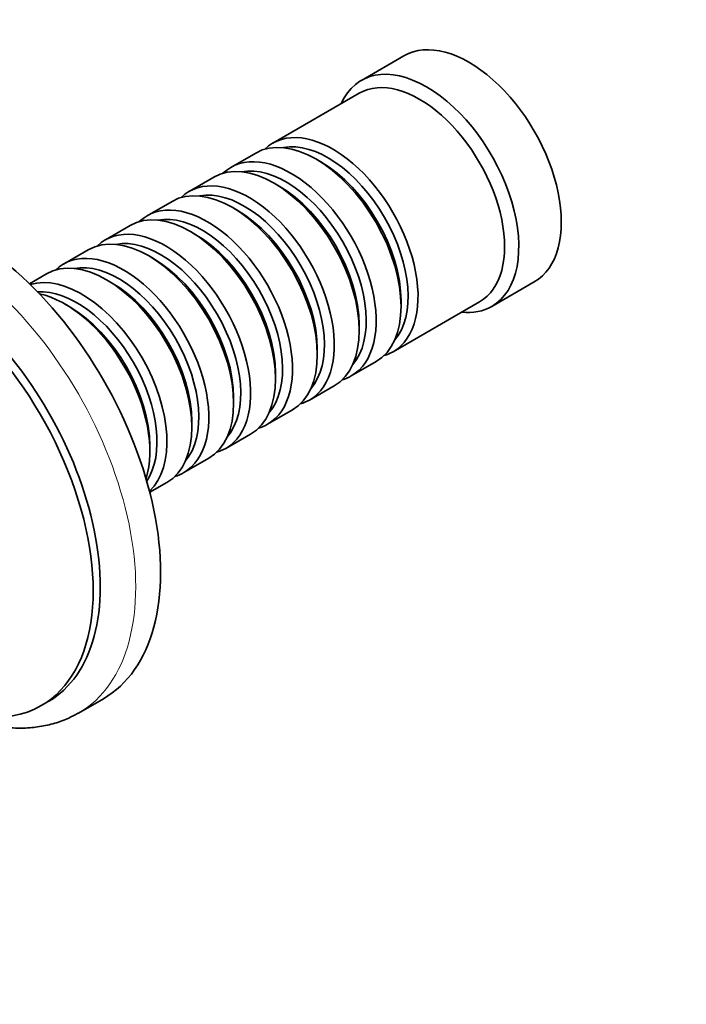
# Model space of a CAD drawing. Units: millimetres. Extents: x 0 to 1299, y 0 to 1180.
# Drawn here: x 436 to 502, y 148 to 246 of the extents above; entities that cross this region are included whole.
import ezdxf
from ezdxf import colors
from ezdxf.entities.mleader import LeaderData, LeaderLine
from ezdxf.math import Vec2, Vec3

# ---------------------------------------------------------------- set-up
doc = ezdxf.new("R2010")
doc.units = ezdxf.units.MM
doc.layers.add('DV7_Défaut', color=7, linetype='Continuous')
doc.layers.add('Défaut', color=7, linetype='Continuous')

# ---------------------------------------------------------------- blocks, each defined once
blk = doc.blocks.new('_DOT')
at = {"color": 0}
blk.add_line((0, 0), (-1, 0), dxfattribs=at)
at = {"color": 0, "const_width": 0.333}
blk.add_lwpolyline([(-0.1665, 0, 1), (0.1665, 0, 1)], format="xyb", close=True, dxfattribs=at)
blk = doc.blocks.new('SE6')
at = {"layer": 'DV7_Défaut', "color": 7, "linetype": 'Continuous', "lineweight": 35}
for p, q in [((474, 242.318), (469.758, 239.869)), ((469.551, 238.595), (460.924, 233.614)), ((459.227, 232.634), (456.752, 231.205)), ((465.722, 231.754), (465.227, 232.04)), ((455.055, 230.226), (452.58, 228.797)), ((461.55, 229.346), (461.055, 229.631)), ((450.883, 227.817), (448.408, 226.388)), ((457.378, 226.937), (456.883, 227.223)), ((446.711, 225.408), (444.236, 223.979)), ((453.206, 224.528), (452.711, 224.814)), ((442.539, 223), (440.064, 221.571)), ((449.034, 222.12), (448.539, 222.405)), ((438.367, 220.591), (436.668, 219.61)), ((444.862, 219.711), (444.367, 219.997)), ((482.758, 217.352), (487, 219.802)), ((473.712, 217.343), (473.712, 217.915)), ((440.69, 217.302), (440.195, 217.588)), ((472.924, 212.829), (481.551, 217.81)), ((469.54, 214.934), (469.54, 215.506)), ((465.368, 212.526), (465.368, 213.097)), ((468.752, 210.421), (471.227, 211.85)), ((461.196, 210.117), (461.196, 210.689)), ((464.58, 208.012), (467.055, 209.441)), ((457.024, 207.708), (457.024, 208.28)), ((460.408, 205.604), (462.883, 207.032)), ((452.852, 205.3), (452.852, 205.871)), ((456.236, 203.195), (458.711, 204.624)), ((448.681, 202.891), (448.681, 203.463)), ((452.064, 200.786), (454.539, 202.215)), ((448.668, 198.825), (450.367, 199.806)), ((437.846, 177.566), (438.553, 177.974)), ((441.571, 176.83), (444.046, 178.259))]:
    blk.add_line(p, q, dxfattribs=at)
for centre, major_axis, start_param, end_param in [((480.5, 231.06), (6.5, -11.258), 0, 3.141593), ((476.258, 228.611), (6.5, -11.258), 0, 3.536384), ((475.551, 228.202), (6, -10.392), 0, 3.141593), ((465.227, 222.242), (-6, 10.392), 3.141593, 6.283185), ((466.924, 223.222), (6, -10.392), 0, 3.28349), ((466.429, 222.936), (-5.65, 9.786), 3.336628, 6.08815), ((461.055, 219.833), (-6, 10.392), 3.141593, 6.283185), ((462.752, 220.813), (6, -10.392), 0, 3.28349), ((465.722, 222.528), (-5.65, 9.786), 3.926991, 5.497787), ((462.257, 220.527), (-5.65, 9.786), 3.336628, 6.08815), ((430.296, 202.075), (13.75, -23.816), 0, 3.141593), ((456.883, 217.425), (-6, 10.392), 3.141593, 6.283185), ((458.58, 218.404), (6, -10.392), 0, 3.28349), ((458.085, 218.119), (-5.65, 9.786), 3.336628, 6.08815), ((461.55, 220.119), (-5.65, 9.786), 3.926991, 5.497787), ((454.408, 215.996), (6, -10.392), 0, 3.28349), ((452.711, 215.016), (-6, 10.392), 3.141593, 6.283185), ((457.378, 217.71), (-5.65, 9.786), 3.926991, 5.497787), ((453.913, 215.71), (-5.65, 9.786), 3.336628, 6.08815), ((426.053, 199.625), (12.5, -21.651), 0, 3.141593), ((448.539, 212.607), (-6, 10.392), 3.141593, 6.283185), ((450.236, 213.587), (6, -10.392), 0, 3.28349), ((449.741, 213.301), (-5.65, 9.786), 3.336628, 6.08815), ((453.206, 215.302), (-5.65, 9.786), 3.926991, 5.497787), ((425.346, 199.217), (12.5, -21.651), 0, 3.976067), ((446.064, 211.178), (6, -10.392), 0, 3.28349), ((444.367, 210.199), (-6, 10.392), 3.141593, 6.283185), ((445.569, 210.893), (-5.65, 9.786), 3.336628, 6.08815), ((449.034, 212.893), (-5.65, 9.786), 3.926991, 5.497787), ((441.892, 208.77), (6, -10.392), 0.133935, 3.007658), ((441.397, 208.484), (-5.65, 9.786), 3.415185, 6.009593), ((444.862, 210.484), (-5.65, 9.786), 3.926991, 5.497787), ((440.195, 207.79), (-6, 10.392), 3.623548, 5.80123), ((440.69, 208.076), (-5.65, 9.786), 3.926991, 5.497787), ((476.258, 228.611), (6.5, -11.258), 5.888394, 6.283185), ((466.924, 223.222), (6, -10.392), 6.141288, 6.283185), ((462.752, 220.813), (6, -10.392), 6.141288, 6.283185), ((458.58, 218.404), (6, -10.392), 6.141288, 6.283185), ((454.408, 215.996), (6, -10.392), 6.141288, 6.283185), ((450.236, 213.587), (6, -10.392), 6.141288, 6.283185), ((446.064, 211.178), (6, -10.392), 6.141288, 6.283185), ((425.346, 199.217), (12.5, -21.651), 5.449134, 6.283185), ((427.821, 200.646), (13.75, -23.816), 6.276332, 6.283185)]:
    blk.add_ellipse(centre, major_axis=major_axis, ratio=0.57735, start_param=start_param, end_param=end_param, dxfattribs=at)
at = {"layer": 'DV7_Défaut', "color": 7, "linetype": 'Continuous', "lineweight": 18}
blk.add_ellipse((427.821, 200.646), major_axis=(13.75, -23.816), ratio=0.57735, start_param=0, end_param=3.145261, dxfattribs=at)
at = {"layer": 'DV7_Défaut', "color": 7, "linetype": 'Continuous', "lineweight": 35}
blk.add_open_spline([(426.571, 178.068), (426.909, 177.878), (427.737, 177.415), (429.25, 176.703), (430.987, 176.064), (432.725, 175.609), (434.43, 175.352), (436.088, 175.295), (437.685, 175.438), (439.185, 175.776), (440.475, 176.238), (441.142, 176.612), (441.448, 176.787)], degree=3, knots=[0, 0, 0, 0, 0.059389, 0.17127, 0.283212, 0.394801, 0.505607, 0.615143, 0.722998, 0.828987, 0.933253, 1, 1, 1, 1], dxfattribs=at)

msp = doc.modelspace()

# ---------------------------------------------------------------- block references
at = {"layer": 'Défaut'}
msp.add_blockref('SE6', (0, 0), dxfattribs=at)

# ---------------------------------------------------------------- leaders
at = {"layer": 'Défaut', "color": 7, "linetype": 'Continuous', "lineweight": 18}
ml = msp.add_multileader_mtext('Standard', dxfattribs=at)
ml.set_content('{\\pxsm0.9;\\fSolid Edge ISO|b1||i0||c0|p34;\\W1.;11/05/2017\\P}', color=256)
ml.set_leader_properties()
ml.set_arrow_properties(name='DOT')
ml.build(insert=Vec2(0, 0))
ml.multileader.update_dxf_attribs({"leader_type": 0, "dogleg_length": 0, "arrow_head_size": 12})
ctx = ml.context
ctx.base_point, ctx.char_height, ctx.arrow_head_size, ctx.landing_gap_size = Vec3(1042.937, 1172.61), 12, 12, 4.2
notes = []
notes.append((ctx, [(0, (0, 0, 0), (0, 0), (1, 0), 1, [])]))
ctx.mtext.insert = Vec3(1044.937, 1178.73)
for ctx, leaders in notes:
    for number, flags, end, landing, length, lines in leaders:
        leader = LeaderData()
        leader.index, (leader.has_last_leader_line, leader.has_dogleg_vector, leader.attachment_direction) = number, flags
        leader.last_leader_point, leader.dogleg_vector, leader.dogleg_length = Vec3(end), Vec3(landing), length
        for number, points, colour, breaks in lines:
            line = LeaderLine()
            line.index, line.vertices, line.color, line.breaks = number, Vec3.list(points), colors.encode_raw_color(colour), breaks
            leader.lines.append(line)
        ctx.leaders.append(leader)

doc.saveas('drawing.dxf')
